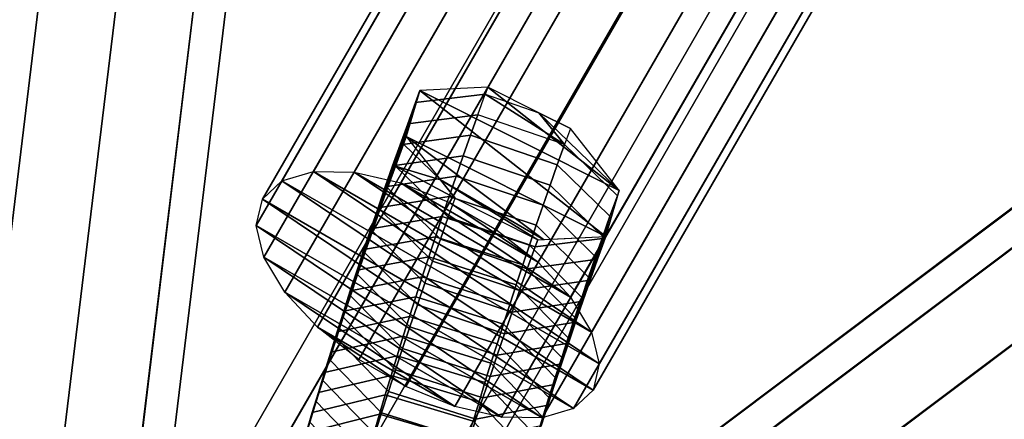
# Model space of a CAD drawing. Extents: x -22739 to 21606, y -11405 to 32302.
# Drawn here: x -4841 to -4750, y 5517 to 5554 of the extents above; entities that cross this region are included whole.
import ezdxf

# ---------------------------------------------------------------- set-up
doc = ezdxf.new("R2010")
doc.units = 0
for name, color, linetype in [('SMB_BEFESTIGUNGEN', 7, 'CONTINUOUS'), ('SMB_RAUMNETZ', 7, 'CONTINUOUS'), ('SMB_SICHERHEITSSEIL', 7, 'CONTINUOUS'), ('SMB_SPIELEBENE', 7, 'CONTINUOUS')]:
    doc.layers.add(name, color=color, linetype=linetype)

# ---------------------------------------------------------------- blocks, each defined once
blk = doc.blocks.new('__59__')
at = {"layer": 'SMB_RAUMNETZ', "color": 1, "linetype": 'CONTINUOUS'}
for points in [[(-4848.353, 5459.584, -5.899), (-3486.651, 7818.72, 1794.567), (-3491.205, 7816.689, 1800.376), (-4852.839, 5457.671)], [(-4841.422, 5457.448, -8.342), (-3479.692, 7816.632, 1792.161), (-3486.651, 7818.72, 1794.567), (-4848.353, 5459.584, -5.899)], [(-4852.839, 5457.671), (-3491.205, 7816.689, 1800.376), (-3490.686, 7811.729, 1806.185), (-4852.252, 5452.83, 5.899)], [(-4836.105, 5452.514, -5.899), (-3474.403, 7811.649, 1794.567), (-3479.692, 7816.632, 1792.161), (-4841.422, 5457.448, -8.342)], [(-4852.252, 5452.83, 5.899), (-3490.686, 7811.729, 1806.185), (-3485.398, 7806.746, 1808.59), (-4846.935, 5447.896, 8.342)], [(-4835.517, 5447.673), (-3473.884, 7806.69, 1800.375), (-3474.403, 7811.649, 1794.567), (-4836.105, 5452.514, -5.899)], [(-4846.935, 5447.896, 8.342), (-3485.398, 7806.746, 1808.59), (-3478.438, 7804.659, 1806.184), (-4840.003, 5445.76, 5.899)], [(-4840.003, 5445.76, 5.899), (-3478.438, 7804.659, 1806.184), (-3473.884, 7806.69, 1800.375), (-4835.517, 5447.673)]]:
    blk.add_3dface(points, dxfattribs=at)
blk = doc.blocks.new('__61__')
at = {"layer": 'SMB_RAUMNETZ', "color": 1, "linetype": 'CONTINUOUS'}
for points in [[(-3281.615, 6636.52, 698.505), (-4850.308, 5456.914, 6.666), (-4850.187, 5460.665, -0.004), (-3281.53, 6640.245, 691.819)], [(-3281.53, 6640.245, 691.819), (-4850.187, 5460.665, -0.004), (-4846.547, 5459.735, -6.671), (-3277.952, 6639.268, 685.124)], [(-3277.952, 6639.268, 685.124), (-4846.547, 5459.735, -6.671), (-4841.519, 5454.667, -9.431), (-3272.975, 6634.162, 682.341)], [(-3278.156, 6630.276, 701.265), (-4846.838, 5450.677, 9.431), (-4850.308, 5456.914, 6.666), (-3281.615, 6636.52, 698.505)], [(-3272.975, 6634.162, 682.341), (-4841.519, 5454.667, -9.431), (-4838.049, 5448.431, -6.666), (-3269.516, 6627.917, 685.101)], [(-3273.179, 6625.169, 698.482), (-4841.81, 5445.609, 6.671), (-4846.838, 5450.677, 9.431), (-3278.156, 6630.276, 701.265)], [(-3269.516, 6627.917, 685.101), (-4838.049, 5448.431, -6.666), (-4838.169, 5444.679, 0.004), (-3269.6, 6624.192, 691.787)], [(-3269.6, 6624.192, 691.787), (-4838.169, 5444.679, 0.004), (-4841.81, 5445.609, 6.671), (-3273.179, 6625.169, 698.482)]]:
    blk.add_3dface(points, dxfattribs=at)
blk = doc.blocks.new('__65__')
at = {"layer": 'SMB_RAUMNETZ', "color": 1, "linetype": 'CONTINUOUS'}
for points in [[(-4850.185, 5460.667), (-3277.828, 6641.964, 695.344), (-3277.906, 6638.242, 702.032), (-4850.31, 5456.91, 6.667)], [(-4846.541, 5459.741, -6.667), (-3274.249, 6640.989, 688.649), (-3277.828, 6641.964, 695.344), (-4850.185, 5460.667)], [(-4841.513, 5454.674, -9.428), (-3269.265, 6635.89, 685.868), (-3274.249, 6640.989, 688.649), (-4846.541, 5459.741, -6.667)], [(-4850.31, 5456.91, 6.667), (-3277.906, 6638.242, 702.032), (-3274.436, 6632.005, 704.795), (-4846.843, 5450.67, 9.428)], [(-4838.046, 5448.435, -6.667), (-3265.795, 6629.652, 688.631), (-3269.265, 6635.89, 685.868), (-4841.513, 5454.674, -9.428)], [(-4846.843, 5450.67, 9.428), (-3274.436, 6632.005, 704.795), (-3269.451, 6626.905, 702.014), (-4841.815, 5445.603, 6.667)], [(-4838.172, 5444.677), (-3265.872, 6625.931, 695.319), (-3265.795, 6629.652, 688.631), (-4838.046, 5448.435, -6.667)], [(-4841.815, 5445.603, 6.667), (-3269.451, 6626.905, 702.014), (-3265.872, 6625.931, 695.319), (-4838.172, 5444.677)]]:
    blk.add_3dface(points, dxfattribs=at)
blk = doc.blocks.new('__66__')
at = {"layer": 'SMB_RAUMNETZ', "color": 1, "linetype": 'CONTINUOUS'}
for points in [[(-4850.914, 5455.864, -6.667), (-4614.075, 7408.083, 688.631), (-4617.259, 7406.155, 695.319), (-4854.105, 5453.876)], [(-4843.777, 5455.981, -9.428), (-4606.938, 7408.196, 685.868), (-4614.075, 7408.083, 688.631), (-4850.914, 5455.864, -6.667)], [(-4836.875, 5454.16, -6.667), (-4600.03, 7406.429, 688.649), (-4606.938, 7408.196, 685.868), (-4843.777, 5455.981, -9.428)], [(-4854.105, 5453.876), (-4617.259, 7406.155, 695.319), (-4614.626, 7403.542, 702.014), (-4851.482, 5451.184, 6.667)], [(-4834.251, 5451.468), (-4597.396, 7403.817, 695.344), (-4600.03, 7406.429, 688.649), (-4836.875, 5454.16, -6.667)], [(-4851.482, 5451.184, 6.667), (-4614.626, 7403.542, 702.014), (-4607.717, 7401.775, 704.795), (-4844.58, 5449.363, 9.428)], [(-4837.443, 5449.481, 6.667), (-4600.581, 7401.889, 702.032), (-4597.396, 7403.817, 695.344), (-4834.251, 5451.468)], [(-4844.58, 5449.363, 9.428), (-4607.717, 7401.775, 704.795), (-4600.581, 7401.889, 702.032), (-4837.443, 5449.481, 6.667)]]:
    blk.add_3dface(points, dxfattribs=at)
blk = doc.blocks.new('__319__')
at = {"layer": 'SMB_SICHERHEITSSEIL', "color": 1, "linetype": 'CONTINUOUS'}
for points in [[(-4803.963, 5547.015, 70.151), (-4805.205, 5542.796, 77.348), (-4805.466, 5542.084, 76.946), (-4804.368, 5545.911, 69.528)], [(-4797.733, 5547.313, 64.473), (-4803.963, 5547.015, 70.151), (-4804.368, 5545.911, 69.528), (-4797.969, 5546.668, 64.109)], [(-4793.047, 5544.961, 63.957), (-4797.733, 5547.313, 64.473), (-4797.969, 5546.668, 64.109)], [(-4805.073, 5543.965, 68.408), (-4804.368, 5545.911, 69.528), (-4805.466, 5542.084, 76.946), (-4806.192, 5540.079, 75.792)], [(-4798.653, 5544.781, 63.023), (-4797.969, 5546.668, 64.109), (-4804.368, 5545.911, 69.528), (-4805.073, 5543.965, 68.408)], [(-4799.326, 5542.901, 61.92), (-4798.653, 5544.781, 63.023), (-4805.073, 5543.965, 68.408), (-4805.767, 5542.026, 67.271)], [(-4791.357, 5540.192, 61.703), (-4790.693, 5542.048, 62.792), (-4798.653, 5544.781, 63.023), (-4799.326, 5542.901, 61.92)], [(-4805.767, 5542.026, 67.271), (-4805.073, 5543.965, 68.408), (-4806.192, 5540.079, 75.792), (-4806.908, 5538.08, 74.62)], [(-4785.682, 5537.849, 68.126), (-4790.161, 5543.515, 63.636), (-4790.693, 5542.048, 62.792), (-4785.856, 5537.368, 67.849)], [(-4799.989, 5541.027, 60.8), (-4799.326, 5542.901, 61.92), (-4805.767, 5542.026, 67.271), (-4806.451, 5540.093, 66.115)], [(-4805.466, 5542.084, 76.946), (-4805.205, 5542.796, 77.348), (-4802.059, 5538.81, 80.512)], [(-4792.012, 5538.343, 60.598), (-4791.357, 5540.192, 61.703), (-4799.326, 5542.901, 61.92), (-4799.989, 5541.027, 60.8)], [(-4806.451, 5540.093, 66.115), (-4805.767, 5542.026, 67.271), (-4806.908, 5538.08, 74.62), (-4807.613, 5536.088, 73.429)], [(-4786.529, 5535.487, 66.746), (-4785.856, 5537.368, 67.849), (-4790.693, 5542.048, 62.792), (-4791.357, 5540.192, 61.703)], [(-4800.642, 5539.159, 59.663), (-4799.989, 5541.027, 60.8), (-4806.451, 5540.093, 66.115), (-4807.125, 5538.167, 64.942)], [(-4792.656, 5536.5, 59.475), (-4792.012, 5538.343, 60.598), (-4799.989, 5541.027, 60.8), (-4800.642, 5539.159, 59.663)], [(-4807.125, 5538.167, 64.942), (-4806.451, 5540.093, 66.115), (-4807.613, 5536.088, 73.429), (-4808.307, 5534.103, 72.22)], [(-4806.908, 5538.08, 74.62), (-4806.192, 5540.079, 75.792), (-4801.356, 5535.398, 80.85), (-4802.08, 5533.375, 79.663)], [(-4787.192, 5533.613, 65.626), (-4786.529, 5535.487, 66.746), (-4791.357, 5540.192, 61.703), (-4792.012, 5538.343, 60.598)], [(-4801.284, 5537.299, 58.509), (-4800.642, 5539.159, 59.663), (-4807.125, 5538.167, 64.942), (-4807.787, 5536.248, 63.752)], [(-4793.29, 5534.664, 58.336), (-4792.656, 5536.5, 59.475), (-4800.642, 5539.159, 59.663), (-4801.284, 5537.299, 58.509)], [(-4807.787, 5536.248, 63.752), (-4807.125, 5538.167, 64.942), (-4808.307, 5534.103, 72.22), (-4808.99, 5532.126, 70.994)], [(-4807.613, 5536.088, 73.429), (-4806.908, 5538.08, 74.62), (-4802.08, 5533.375, 79.663), (-4802.794, 5531.358, 78.458)], [(-4787.845, 5531.746, 64.489), (-4787.192, 5533.613, 65.626), (-4792.012, 5538.343, 60.598), (-4792.656, 5536.5, 59.475)], [(-4786.921, 5533.632, 75.32), (-4785.682, 5537.849, 68.126), (-4785.856, 5537.368, 67.849), (-4786.976, 5533.481, 75.233)], [(-4801.916, 5535.446, 57.338), (-4801.284, 5537.299, 58.509), (-4807.787, 5536.248, 63.752), (-4808.439, 5534.336, 62.544)], [(-4793.914, 5532.835, 57.18), (-4793.29, 5534.664, 58.336), (-4801.284, 5537.299, 58.509), (-4801.916, 5535.446, 57.338)], [(-4800.729, 5537.128, 81.845), (-4793.154, 5533.333, 81.002), (-4793.396, 5532.665, 80.618), (-4801.356, 5535.398, 80.85)], [(-4787.67, 5531.542, 74.096), (-4786.976, 5533.481, 75.233), (-4785.856, 5537.368, 67.849), (-4786.529, 5535.487, 66.746)], [(-4808.439, 5534.336, 62.544), (-4807.787, 5536.248, 63.752), (-4808.99, 5532.126, 70.994), (-4809.661, 5530.156, 69.749)], [(-4808.307, 5534.103, 72.22), (-4807.613, 5536.088, 73.429), (-4802.794, 5531.358, 78.458), (-4803.496, 5529.349, 77.234)], [(-4788.488, 5529.886, 63.335), (-4787.845, 5531.746, 64.489), (-4792.656, 5536.5, 59.475), (-4793.29, 5534.664, 58.336)], [(-4802.538, 5533.599, 56.15), (-4801.916, 5535.446, 57.338), (-4808.439, 5534.336, 62.544), (-4809.08, 5532.432, 61.318)], [(-4794.527, 5531.012, 56.008), (-4793.914, 5532.835, 57.18), (-4801.916, 5535.446, 57.338), (-4802.538, 5533.599, 56.15)], [(-4802.08, 5533.375, 79.663), (-4801.356, 5535.398, 80.85), (-4793.396, 5532.665, 80.618), (-4794.111, 5530.666, 79.446)], [(-4788.354, 5529.609, 72.94), (-4787.67, 5531.542, 74.096), (-4786.529, 5535.487, 66.746), (-4787.192, 5533.613, 65.626)], [(-4809.08, 5532.432, 61.318), (-4808.439, 5534.336, 62.544), (-4809.661, 5530.156, 69.749), (-4810.322, 5528.193, 68.486)], [(-4808.99, 5532.126, 70.994), (-4808.307, 5534.103, 72.22), (-4803.496, 5529.349, 77.234), (-4804.187, 5527.348, 75.992)], [(-4789.12, 5528.032, 62.164), (-4788.488, 5529.886, 63.335), (-4793.29, 5534.664, 58.336), (-4793.914, 5532.835, 57.18)], [(-4803.149, 5531.761, 54.945), (-4802.538, 5533.599, 56.15), (-4809.08, 5532.432, 61.318), (-4809.711, 5530.535, 60.076)], [(-4795.131, 5529.197, 54.819), (-4794.527, 5531.012, 56.008), (-4802.538, 5533.599, 56.15), (-4803.149, 5531.761, 54.945)], [(-4802.794, 5531.358, 78.458), (-4802.08, 5533.375, 79.663), (-4794.111, 5530.666, 79.446), (-4794.816, 5528.675, 78.255)], [(-4794.111, 5530.666, 79.446), (-4793.396, 5532.665, 80.618), (-4786.976, 5533.481, 75.233), (-4787.67, 5531.542, 74.096)], [(-4793.154, 5533.333, 81.002), (-4786.921, 5533.632, 75.32), (-4786.976, 5533.481, 75.233), (-4793.396, 5532.665, 80.618)], [(-4789.027, 5527.683, 71.767), (-4788.354, 5529.609, 72.94), (-4787.192, 5533.613, 65.626), (-4787.845, 5531.746, 64.489)], [(-4809.711, 5530.535, 60.076), (-4809.08, 5532.432, 61.318), (-4810.322, 5528.193, 68.486), (-4810.972, 5526.239, 67.206)], [(-4789.741, 5526.186, 60.976), (-4789.12, 5528.032, 62.164), (-4793.914, 5532.835, 57.18), (-4794.527, 5531.012, 56.008)], [(-4803.749, 5529.929, 53.724), (-4803.149, 5531.761, 54.945), (-4809.711, 5530.535, 60.076), (-4810.33, 5528.646, 58.816)], [(-4809.661, 5530.156, 69.749), (-4808.99, 5532.126, 70.994), (-4804.187, 5527.348, 75.992), (-4804.867, 5525.354, 74.732)], [(-4795.723, 5527.39, 53.613), (-4795.131, 5529.197, 54.819), (-4803.149, 5531.761, 54.945), (-4803.749, 5529.929, 53.724)], [(-4803.496, 5529.349, 77.234), (-4802.794, 5531.358, 78.458), (-4794.816, 5528.675, 78.255), (-4795.51, 5526.69, 77.046)], [(-4794.816, 5528.675, 78.255), (-4794.111, 5530.666, 79.446), (-4787.67, 5531.542, 74.096), (-4788.354, 5529.609, 72.94)], [(-4789.69, 5525.764, 70.577), (-4789.027, 5527.683, 71.767), (-4787.845, 5531.746, 64.489), (-4788.488, 5529.886, 63.335)], [(-4810.33, 5528.646, 58.816), (-4809.711, 5530.535, 60.076), (-4810.972, 5526.239, 67.206), (-4811.61, 5524.292, 65.907)], [(-4790.352, 5524.347, 59.771), (-4789.741, 5526.186, 60.976), (-4794.527, 5531.012, 56.008), (-4795.131, 5529.197, 54.819)], [(-4804.339, 5528.105, 52.486), (-4803.749, 5529.929, 53.724), (-4810.33, 5528.646, 58.816), (-4810.938, 5526.765, 57.539)], [(-4810.322, 5528.193, 68.486), (-4809.661, 5530.156, 69.749), (-4804.867, 5525.354, 74.732), (-4805.536, 5523.367, 73.454)], [(-4796.305, 5525.59, 52.392), (-4795.723, 5527.39, 53.613), (-4803.749, 5529.929, 53.724), (-4804.339, 5528.105, 52.486)], [(-4795.51, 5526.69, 77.046), (-4794.816, 5528.675, 78.255), (-4788.354, 5529.609, 72.94), (-4789.027, 5527.683, 71.767)], [(-4790.342, 5523.852, 69.369), (-4789.69, 5525.764, 70.577), (-4788.488, 5529.886, 63.335), (-4789.12, 5528.032, 62.164)], [(-4810.938, 5526.765, 57.539), (-4810.33, 5528.646, 58.816), (-4811.61, 5524.292, 65.907), (-4812.237, 5522.354, 64.592)], [(-4804.187, 5527.348, 75.992), (-4803.496, 5529.349, 77.234), (-4795.51, 5526.69, 77.046), (-4796.193, 5524.713, 75.82)], [(-4790.953, 5522.516, 58.55), (-4790.352, 5524.347, 59.771), (-4795.131, 5529.197, 54.819), (-4795.723, 5527.39, 53.613)], [(-4804.918, 5526.289, 51.232), (-4804.339, 5528.105, 52.486), (-4810.938, 5526.765, 57.539), (-4811.535, 5524.892, 56.246)], [(-4810.972, 5526.239, 67.206), (-4810.322, 5528.193, 68.486), (-4805.536, 5523.367, 73.454), (-4806.193, 5521.389, 72.158)], [(-4796.877, 5523.797, 51.154), (-4796.305, 5525.59, 52.392), (-4804.339, 5528.105, 52.486), (-4804.918, 5526.289, 51.232)], [(-4790.983, 5521.948, 68.143), (-4790.342, 5523.852, 69.369), (-4789.12, 5528.032, 62.164), (-4789.741, 5526.186, 60.976)], [(-4804.867, 5525.354, 74.732), (-4804.187, 5527.348, 75.992), (-4796.193, 5524.713, 75.82), (-4796.865, 5522.743, 74.575)], [(-4791.542, 5520.692, 57.312), (-4790.953, 5522.516, 58.55), (-4795.723, 5527.39, 53.613), (-4796.305, 5525.59, 52.392)], [(-4796.193, 5524.713, 75.82), (-4795.51, 5526.69, 77.046), (-4789.027, 5527.683, 71.767), (-4789.69, 5525.764, 70.577)], [(-4811.535, 5524.892, 56.246), (-4810.938, 5526.765, 57.539), (-4812.237, 5522.354, 64.592), (-4812.852, 5520.423, 63.259)], [(-4805.487, 5524.481, 49.961), (-4804.918, 5526.289, 51.232), (-4811.535, 5524.892, 56.246), (-4812.122, 5523.027, 54.935)], [(-4811.61, 5524.292, 65.907), (-4810.972, 5526.239, 67.206), (-4806.193, 5521.389, 72.158), (-4806.839, 5519.418, 70.844)], [(-4797.438, 5522.013, 49.9), (-4796.877, 5523.797, 51.154), (-4804.918, 5526.289, 51.232), (-4805.487, 5524.481, 49.961)], [(-4791.613, 5520.051, 66.901), (-4790.983, 5521.948, 68.143), (-4789.741, 5526.186, 60.976), (-4790.352, 5524.347, 59.771)], [(-4805.536, 5523.367, 73.454), (-4804.867, 5525.354, 74.732), (-4796.865, 5522.743, 74.575), (-4797.525, 5520.78, 73.312)], [(-4792.122, 5518.876, 56.058), (-4791.542, 5520.692, 57.312), (-4796.305, 5525.59, 52.392), (-4796.877, 5523.797, 51.154)], [(-4796.865, 5522.743, 74.575), (-4796.193, 5524.713, 75.82), (-4789.69, 5525.764, 70.577), (-4790.342, 5523.852, 69.369)], [(-4812.122, 5523.027, 54.935), (-4811.535, 5524.892, 56.246), (-4812.852, 5520.423, 63.259), (-4813.456, 5518.501, 61.908)], [(-4806.044, 5522.681, 48.675), (-4805.487, 5524.481, 49.961), (-4812.122, 5523.027, 54.935), (-4812.697, 5521.17, 53.608)], [(-4812.237, 5522.354, 64.592), (-4811.61, 5524.292, 65.907), (-4806.839, 5519.418, 70.844), (-4807.474, 5517.456, 69.512)], [(-4797.988, 5520.236, 48.63), (-4797.438, 5522.013, 49.9), (-4805.487, 5524.481, 49.961), (-4806.044, 5522.681, 48.675)], [(-4792.233, 5518.162, 65.641), (-4791.613, 5520.051, 66.901), (-4790.352, 5524.347, 59.771), (-4790.953, 5522.516, 58.55)], [(-4806.193, 5521.389, 72.158), (-4805.536, 5523.367, 73.454), (-4797.525, 5520.78, 73.312), (-4798.175, 5518.826, 72.032)], [(-4797.525, 5520.78, 73.312), (-4796.865, 5522.743, 74.575), (-4790.342, 5523.852, 69.369), (-4790.983, 5521.948, 68.143)], [(-4792.69, 5517.068, 54.787), (-4792.122, 5518.876, 56.058), (-4796.877, 5523.797, 51.154), (-4797.438, 5522.013, 49.9)], [(-4812.697, 5521.17, 53.608), (-4812.122, 5523.027, 54.935), (-4813.456, 5518.501, 61.908), (-4814.049, 5516.588, 60.541)], [(-4806.591, 5520.889, 47.372), (-4806.044, 5522.681, 48.675), (-4812.697, 5521.17, 53.608), (-4813.261, 5519.322, 52.265)], [(-4812.852, 5520.423, 63.259), (-4812.237, 5522.354, 64.592), (-4807.474, 5517.456, 69.512), (-4808.097, 5515.502, 68.163)], [(-4798.528, 5518.468, 47.345), (-4797.988, 5520.236, 48.63), (-4806.044, 5522.681, 48.675), (-4806.591, 5520.889, 47.372)], [(-4792.841, 5516.281, 64.364), (-4792.233, 5518.162, 65.641), (-4790.953, 5522.516, 58.55), (-4791.542, 5520.692, 57.312)], [(-4798.175, 5518.826, 72.032), (-4797.525, 5520.78, 73.312), (-4790.983, 5521.948, 68.143), (-4791.613, 5520.051, 66.901)], [(-4793.247, 5515.268, 53.501), (-4792.69, 5517.068, 54.787), (-4797.438, 5522.013, 49.9), (-4797.988, 5520.236, 48.63)], [(-4813.261, 5519.322, 52.265), (-4812.697, 5521.17, 53.608), (-4814.049, 5516.588, 60.541), (-4814.63, 5514.684, 59.156)], [(-4807.127, 5519.106, 46.054), (-4806.591, 5520.889, 47.372), (-4813.261, 5519.322, 52.265), (-4813.813, 5517.482, 50.905)], [(-4799.056, 5516.708, 46.043), (-4798.528, 5518.468, 47.345), (-4806.591, 5520.889, 47.372), (-4807.127, 5519.106, 46.054)], [(-4806.839, 5519.418, 70.844), (-4806.193, 5521.389, 72.158), (-4798.175, 5518.826, 72.032), (-4798.813, 5516.879, 70.733)], [(-4793.438, 5514.408, 63.071), (-4792.841, 5516.281, 64.364), (-4791.542, 5520.692, 57.312), (-4792.122, 5518.876, 56.058)], [(-4813.456, 5518.501, 61.908), (-4812.852, 5520.423, 63.259), (-4808.097, 5515.502, 68.163), (-4808.709, 5513.556, 66.796)], [(-4798.813, 5516.879, 70.733), (-4798.175, 5518.826, 72.032), (-4791.613, 5520.051, 66.901), (-4792.233, 5518.162, 65.641)], [(-4793.794, 5513.476, 52.198), (-4793.247, 5515.268, 53.501), (-4797.988, 5520.236, 48.63), (-4798.528, 5518.468, 47.345)], [(-4813.813, 5517.482, 50.905), (-4813.261, 5519.322, 52.265), (-4814.63, 5514.684, 59.156), (-4815.2, 5512.788, 57.755)], [(-4807.652, 5517.331, 44.719), (-4807.127, 5519.106, 46.054), (-4813.813, 5517.482, 50.905), (-4814.355, 5515.652, 49.528)], [(-4799.575, 5514.956, 44.726), (-4799.056, 5516.708, 46.043), (-4807.127, 5519.106, 46.054), (-4807.652, 5517.331, 44.719)], [(-4807.474, 5517.456, 69.512), (-4806.839, 5519.418, 70.844), (-4798.813, 5516.879, 70.733), (-4799.44, 5514.94, 69.418)], [(-4794.025, 5512.543, 61.76), (-4793.438, 5514.408, 63.071), (-4792.122, 5518.876, 56.058), (-4792.69, 5517.068, 54.787)], [(-4814.049, 5516.588, 60.541), (-4813.456, 5518.501, 61.908), (-4808.709, 5513.556, 66.796), (-4809.308, 5511.62, 65.411)], [(-4799.44, 5514.94, 69.418), (-4798.813, 5516.879, 70.733), (-4792.233, 5518.162, 65.641), (-4792.841, 5516.281, 64.364)], [(-4794.33, 5511.693, 50.88), (-4793.794, 5513.476, 52.198), (-4798.528, 5518.468, 47.345), (-4799.056, 5516.708, 46.043)], [(-4814.355, 5515.652, 49.528), (-4813.813, 5517.482, 50.905), (-4815.2, 5512.788, 57.755), (-4815.758, 5510.902, 56.336)], [(-4808.166, 5515.565, 43.369), (-4807.652, 5517.331, 44.719), (-4814.355, 5515.652, 49.528), (-4814.885, 5513.83, 48.136)], [(-4800.082, 5513.213, 43.394), (-4799.575, 5514.956, 44.726), (-4807.652, 5517.331, 44.719), (-4808.166, 5515.565, 43.369)], [(-4808.097, 5515.502, 68.163), (-4807.474, 5517.456, 69.512), (-4799.44, 5514.94, 69.418), (-4800.056, 5513.01, 68.085)], [(-4794.6, 5510.686, 60.433), (-4794.025, 5512.543, 61.76), (-4792.69, 5517.068, 54.787), (-4793.247, 5515.268, 53.501)]]:
    blk.add_3dface(points, dxfattribs=at)
mesh = blk.add_polyface(dxfattribs=at)
corners = [(-4793.047, 5544.961, 63.957), (-4785.682, 5537.849, 68.126), (-4790.161, 5543.515, 63.636), (-4797.733, 5547.313, 64.473), (-4803.963, 5547.015, 70.151), (-4786.921, 5533.632, 75.32), (-4805.205, 5542.796, 77.348), (-4792.616, 5533.359, 80.512), (-4802.059, 5538.81, 80.512), (-4793.154, 5533.333, 81.002), (-4800.729, 5537.128, 81.845)]
mesh.append_faces([[corners[k] for k in face] for face in [(0, 1, 2), (9, 8, 10)]], dxfattribs={"vtx0": -1, "color": 1})
mesh.append_faces([[corners[k] for k in face] for face in [(1, 4, 5), (5, 6, 7), (7, 8, 9)]], dxfattribs={"vtx0": -1, "vtx1": -1, "color": 1})
mesh.append_faces([[corners[k] for k in face] for face in [(1, 0, 3), (1, 3, 4), (5, 4, 6), (7, 6, 8)]], dxfattribs={"vtx0": -1, "vtx2": -1, "color": 1})
mesh = blk.add_polyface(dxfattribs=at)
corners = [(-4797.969, 5546.668, 64.109), (-4790.693, 5542.048, 62.792), (-4798.653, 5544.781, 63.023), (-4793.047, 5544.961, 63.957), (-4790.161, 5543.515, 63.636)]
mesh.append_faces([[corners[k] for k in face] for face in [(0, 1, 2), (1, 3, 4)]], dxfattribs={"vtx0": -1, "color": 1})
mesh.append_faces([[corners[k] for k in face] for face in [(1, 0, 3)]], dxfattribs={"vtx0": -1, "vtx2": -1, "color": 1})
mesh = blk.add_polyface(dxfattribs=at)
corners = [(-4800.729, 5537.128, 81.845), (-4806.192, 5540.079, 75.792), (-4801.356, 5535.398, 80.85), (-4802.059, 5538.81, 80.512), (-4805.466, 5542.084, 76.946)]
mesh.append_faces([[corners[k] for k in face] for face in [(0, 1, 2), (1, 3, 4)]], dxfattribs={"vtx0": -1, "color": 1})
mesh.append_faces([[corners[k] for k in face] for face in [(1, 0, 3)]], dxfattribs={"vtx0": -1, "vtx2": -1, "color": 1})
blk = doc.blocks.new('__510__')
at = {"layer": 'SMB_BEFESTIGUNGEN', "color": 1, "linetype": 'CONTINUOUS'}
for points in [[(-4816.593, 5538.739, 62.642), (-4783.324, 5596.361, 98.993), (-4785.12, 5594.669, 103.32), (-4818.389, 5537.046, 66.969)], [(-4813.715, 5539.585, 58.666), (-4780.446, 5597.208, 95.017), (-4783.324, 5596.361, 98.993), (-4816.593, 5538.739, 62.642)], [(-4809.987, 5539.517, 55.362), (-4776.719, 5597.14, 91.714), (-4780.446, 5597.208, 95.017), (-4813.715, 5539.585, 58.666)], [(-4805.713, 5538.54, 52.999), (-4772.445, 5596.163, 89.35), (-4776.719, 5597.14, 91.714), (-4809.987, 5539.517, 55.362)], [(-4801.238, 5536.734, 51.768), (-4767.969, 5594.356, 88.119), (-4772.445, 5596.163, 89.35), (-4805.713, 5538.54, 52.999)], [(-4818.389, 5537.046, 66.969), (-4785.12, 5594.669, 103.32), (-4785.688, 5592.267, 107.647), (-4818.957, 5534.644, 71.295)], [(-4796.924, 5534.243, 51.768), (-4763.656, 5591.866, 88.119), (-4767.969, 5594.356, 88.119), (-4801.238, 5536.734, 51.768)], [(-4818.957, 5534.644, 71.295), (-4785.688, 5592.267, 107.647), (-4784.982, 5589.351, 111.623), (-4818.251, 5531.729, 75.272)], [(-4793.121, 5531.271, 52.999), (-4759.853, 5588.893, 89.35), (-4763.656, 5591.866, 88.119), (-4796.924, 5534.243, 51.768)], [(-4818.251, 5531.729, 75.272), (-4784.982, 5589.351, 111.623), (-4783.06, 5586.157, 114.926), (-4816.328, 5528.535, 78.575)], [(-4790.138, 5528.057, 55.362), (-4756.87, 5585.68, 91.714), (-4759.853, 5588.893, 89.35), (-4793.121, 5531.271, 52.999)], [(-4816.328, 5528.535, 78.575), (-4783.06, 5586.157, 114.926), (-4780.077, 5582.944, 117.29), (-4813.345, 5525.321, 80.938)], [(-4788.216, 5524.863, 58.666), (-4754.947, 5582.486, 95.017), (-4756.87, 5585.68, 91.714), (-4790.138, 5528.057, 55.362)], [(-4813.345, 5525.321, 80.938), (-4780.077, 5582.944, 117.29), (-4776.274, 5579.972, 118.521), (-4809.543, 5522.349, 82.17)], [(-4787.51, 5521.948, 62.642), (-4754.241, 5579.57, 98.993), (-4754.947, 5582.486, 95.017), (-4788.216, 5524.863, 58.666)], [(-4809.543, 5522.349, 82.17), (-4776.274, 5579.972, 118.521), (-4771.96, 5577.481, 118.521), (-4805.229, 5519.858, 82.17)], [(-4788.078, 5519.546, 66.969), (-4754.809, 5577.169, 103.32), (-4754.241, 5579.57, 98.993), (-4787.51, 5521.948, 62.642)], [(-4805.229, 5519.858, 82.17), (-4771.96, 5577.481, 118.521), (-4767.485, 5575.674, 117.29), (-4800.753, 5518.052, 80.938)], [(-4789.874, 5517.853, 71.295), (-4756.605, 5575.476, 107.647), (-4754.809, 5577.169, 103.32), (-4788.078, 5519.546, 66.969)], [(-4800.753, 5518.052, 80.938), (-4767.485, 5575.674, 117.29), (-4763.211, 5574.697, 114.926), (-4796.479, 5517.075, 78.575)], [(-4796.479, 5517.075, 78.575), (-4763.211, 5574.697, 114.926), (-4759.483, 5574.629, 111.623), (-4792.752, 5517.007, 75.272)], [(-4792.752, 5517.007, 75.272), (-4759.483, 5574.629, 111.623), (-4756.605, 5575.476, 107.647), (-4789.874, 5517.853, 71.295)]]:
    blk.add_3dface(points, dxfattribs=at)
mesh = blk.add_polyface(dxfattribs=at)
corners = [(-4772.445, 5596.163, 89.35), (-4763.656, 5591.866, 88.119), (-4767.969, 5594.356, 88.119), (-4759.853, 5588.893, 89.35), (-4776.719, 5597.14, 91.714), (-4756.87, 5585.68, 91.714), (-4780.446, 5597.208, 95.017), (-4754.947, 5582.486, 95.017), (-4783.324, 5596.361, 98.993), (-4754.241, 5579.57, 98.993), (-4785.12, 5594.669, 103.32), (-4754.809, 5577.169, 103.32), (-4785.688, 5592.267, 107.647), (-4756.605, 5575.476, 107.647), (-4784.982, 5589.351, 111.623), (-4759.483, 5574.629, 111.623), (-4783.06, 5586.157, 114.926), (-4763.211, 5574.697, 114.926), (-4780.077, 5582.944, 117.29), (-4767.485, 5575.674, 117.29), (-4776.274, 5579.972, 118.521), (-4771.96, 5577.481, 118.521)]
mesh.append_faces([[corners[k] for k in face] for face in [(0, 1, 2), (19, 20, 21)]], dxfattribs={"vtx0": -1, "color": 1})
mesh.append_faces([[corners[k] for k in face] for face in [(1, 0, 3), (3, 4, 5), (5, 6, 7), (7, 8, 9), (9, 10, 11), (11, 12, 13), (13, 14, 15), (15, 16, 17), (17, 18, 19)]], dxfattribs={"vtx0": -1, "vtx1": -1, "color": 1})
mesh.append_faces([[corners[k] for k in face] for face in [(3, 0, 4), (5, 4, 6), (7, 6, 8), (9, 8, 10), (11, 10, 12), (13, 12, 14), (15, 14, 16), (17, 16, 18), (19, 18, 20)]], dxfattribs={"vtx0": -1, "vtx2": -1, "color": 1})
mesh = blk.add_polyface(dxfattribs=at)
corners = [(-4793.121, 5531.271, 52.999), (-4801.238, 5536.734, 51.768), (-4796.924, 5534.243, 51.768), (-4805.713, 5538.54, 52.999), (-4790.138, 5528.057, 55.362), (-4809.987, 5539.517, 55.362), (-4788.216, 5524.863, 58.666), (-4813.715, 5539.585, 58.666), (-4787.51, 5521.948, 62.642), (-4816.593, 5538.739, 62.642), (-4788.078, 5519.546, 66.969), (-4818.389, 5537.046, 66.969), (-4789.874, 5517.853, 71.295), (-4818.957, 5534.644, 71.295), (-4792.752, 5517.007, 75.272), (-4818.251, 5531.729, 75.272), (-4796.479, 5517.075, 78.575), (-4816.328, 5528.535, 78.575), (-4800.753, 5518.052, 80.938), (-4813.345, 5525.321, 80.938), (-4805.229, 5519.858, 82.17), (-4809.543, 5522.349, 82.17)]
mesh.append_faces([[corners[k] for k in face] for face in [(0, 1, 2), (19, 20, 21)]], dxfattribs={"vtx0": -1, "color": 1})
mesh.append_faces([[corners[k] for k in face] for face in [(1, 0, 3), (3, 4, 5), (5, 6, 7), (7, 8, 9), (9, 10, 11), (11, 12, 13), (13, 14, 15), (15, 16, 17), (17, 18, 19)]], dxfattribs={"vtx0": -1, "vtx1": -1, "color": 1})
mesh.append_faces([[corners[k] for k in face] for face in [(3, 0, 4), (5, 4, 6), (7, 6, 8), (9, 8, 10), (11, 10, 12), (13, 12, 14), (15, 14, 16), (17, 16, 18), (19, 18, 20)]], dxfattribs={"vtx0": -1, "vtx2": -1, "color": 1})
blk = doc.blocks.new('__549__')
at = {"layer": 'SMB_SPIELEBENE', "color": 1, "linetype": 'CONTINUOUS'}
for points in [[(-22738.962, -11404.9, 122.19), (-22738.962, 32302.077, 122.19), (21605.556, 32302.077, 122.19), (21605.556, -11404.9, 122.19)], [(21605.556, -11404.9, 121.19), (21605.556, 32302.077, 121.19), (-22738.962, 32302.077, 121.19), (-22738.962, -11404.9, 121.19)]]:
    blk.add_3dface(points, dxfattribs=at)

msp = doc.modelspace()

# ---------------------------------------------------------------- block references
at = {"layer": 'SMB_BEFESTIGUNGEN', "color": 1, "linetype": 'CONTINUOUS'}
msp.add_blockref('__510__', (0, 0), dxfattribs=at)
at = {"layer": 'SMB_RAUMNETZ', "color": 1, "linetype": 'CONTINUOUS'}
for name in ['__66__', '__59__', '__65__', '__61__']:
    msp.add_blockref(name, (0, 0), dxfattribs=at)
at = {"layer": 'SMB_SICHERHEITSSEIL', "color": 1, "linetype": 'CONTINUOUS'}
msp.add_blockref('__319__', (0, 0), dxfattribs=at)
at = {"layer": 'SMB_SPIELEBENE', "color": 1, "linetype": 'CONTINUOUS'}
msp.add_blockref('__549__', (0, 0), dxfattribs=at)

doc.saveas('drawing.dxf')
